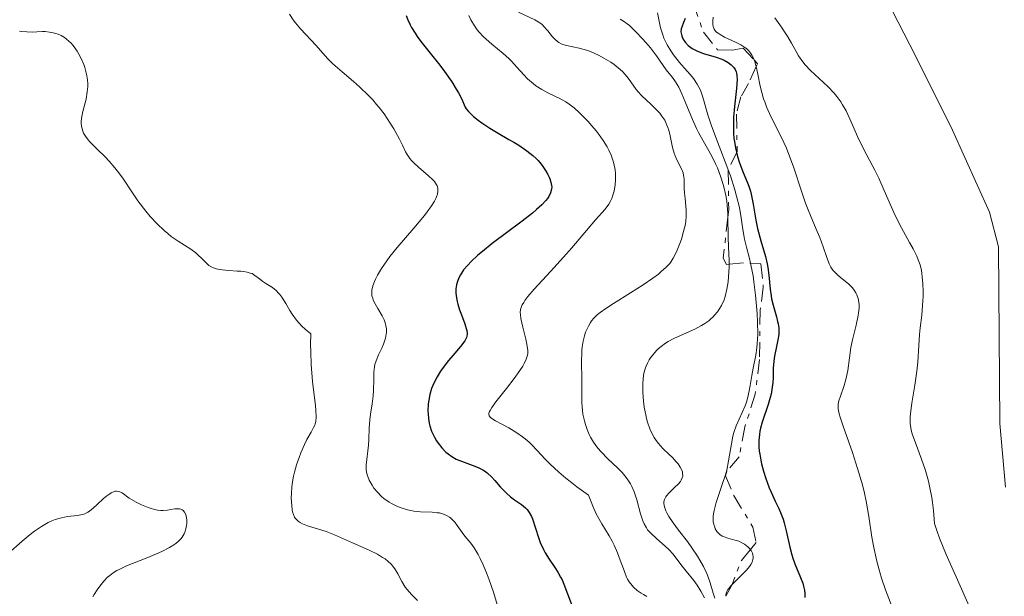
# Model space of a CAD drawing. Units: metres. Extents: x 628980 to 632461, y 4671786 to 4674137.
# Drawn here: x 630693 to 630800, y 4673570 to 4673632 of the extents above; entities that cross this region are included whole.
import ezdxf

# ---------------------------------------------------------------- set-up
doc = ezdxf.new("R2010")
doc.units = ezdxf.units.M
doc.header["$MEASUREMENT"] = 0
doc.linetypes.add('DGN Style 7', pattern=[3.4798438602180486, 1.565929737098122, -0.6959687720436097, 0.5219765790327072, -0.6959687720436097])
for name, color, linetype, lineweight in [('Curva de nivel directora', 30, 'Continuous', 30), ('Curva de nivel intermedia', 30, 'Continuous', 0), ('Escarpado', 30, 'DGN Style 7', 0), ('Línea de cambio de uso (parcela vista)', 92, 'Continuous', 0)]:
    doc.layers.add(name, color=color, linetype=linetype, lineweight=lineweight)

msp = doc.modelspace()

# ---------------------------------------------------------------- linework, layer by layer
at = {"layer": 'Curva de nivel directora', "color": 30, "linetype": 'Continuous', "lineweight": 30, "flags": 128}
for points, elevation in [([(630734.7900000006, 4673632.510000001), (630734.9699999995, 4673632.03), (630735.2199999997, 4673631.490000002), (630735.3699999995, 4673631.200000001), (630735.7599999985, 4673630.580000003), (630735.9899999987, 4673630.240000002), (630736.3899999987, 4673629.680000001), (630737.3999999991, 4673628.430000002), (630738.4299999995, 4673627.140000001), (630738.9599999993, 4673626.449999999), (630739.7300000003, 4673625.34)], 400), ([(630765.0199999993, 4673632.170000001), (630764.8200000003, 4673631.740000002), (630764.6300000004, 4673631.260000001), (630764.579999999, 4673631.050000001), (630764.5499999998, 4673630.750000002), (630764.5599999988, 4673630.600000001), (630764.6399999993, 4673630.300000003), (630764.7599999999, 4673630.000000001), (630764.8499999995, 4673629.850000001), (630765.0100000004, 4673629.609999999), (630765.339999999, 4673629.260000001), (630765.6099999994, 4673629.039999999), (630765.769999998, 4673628.930000001), (630766.0399999984, 4673628.78), (630766.329999999, 4673628.640000002), (630766.9799999995, 4673628.4), (630768.3600000008, 4673627.980000002), (630768.9699999989, 4673627.77), (630769.2399999994, 4673627.66), (630769.6699999984, 4673627.420000001), (630769.9999999992, 4673627.180000001), (630770.1699999992, 4673627.000000001), (630770.2699999998, 4673626.890000002), (630770.4199999995, 4673626.65), (630770.529999999, 4673626.400000002), (630770.5699999991, 4673626.260000001), (630770.6099999994, 4673626.030000002), (630770.6200000006, 4673625.580000003), (630770.5600000003, 4673624.609999999), (630770.339999999, 4673622.66), (630770.2499999995, 4673621.510000002), (630770.2199999982, 4673620.34), (630770.2400000006, 4673619.770000001), (630770.2800000008, 4673619.210000001), (630770.3300000001, 4673618.86), (630770.4399999996, 4673618.180000001), (630770.6699999997, 4673617.24), (630770.8499999986, 4673616.67), (630771.2199999996, 4673615.690000001), (630771.47, 4673615.09), (630771.7699999994, 4673614.380000001), (630771.8999999991, 4673614.039999999), (630772.0699999991, 4673613.480000001), (630772.1499999994, 4673613.17), (630772.3599999995, 4673612.07), (630772.639999999, 4673610.350000001), (630772.829999999, 4673609.45), (630773.190000001, 4673608.130000002), (630773.6899999996, 4673606.430000001), (630773.8799999994, 4673605.61), (630773.9499999988, 4673605.210000004), (630774.0599999983, 4673604.41), (630774.2100000003, 4673602.890000002), (630774.2999999997, 4673602.17), (630774.369999999, 4673601.820000002), (630774.5299999999, 4673601.130000001), (630774.8799999986, 4673599.900000001)], 425), ([(630739.7300000003, 4673625.34), (630740.2199999999, 4673624.550000001), (630740.4500000001, 4673624.150000001), (630740.7699999998, 4673623.529999999), (630741.19, 4673622.570000002), (630741.2999999995, 4673622.41), (630741.5599999988, 4673622.100000001), (630741.8600000006, 4673621.790000001), (630742.0899999985, 4673621.59), (630742.5899999992, 4673621.189999999), (630742.9899999994, 4673620.890000002), (630743.8599999987, 4673620.32), (630744.7699999985, 4673619.770000001), (630745.9199999997, 4673619.100000001), (630746.4499999994, 4673618.78), (630746.979999999, 4673618.460000004), (630747.8499999986, 4673617.859999999), (630748.5199999991, 4673617.340000001), (630748.87, 4673617.01), (630749.0699999989, 4673616.800000002), (630749.4199999999, 4673616.400000001), (630749.5999999987, 4673616.170000002), (630749.9000000005, 4673615.730000001), (630750.1500000008, 4673615.290000001), (630750.2899999993, 4673615.010000002), (630750.360000001, 4673614.820000002), (630750.4699999982, 4673614.460000002), (630750.5399999997, 4673614.119999999), (630750.5499999986, 4673613.949999999), (630750.5300000008, 4673613.699999999), (630750.4399999991, 4673613.320000002), (630750.2400000002, 4673612.920000002), (630750.0999999995, 4673612.710000002), (630749.9299999995, 4673612.49), (630749.4899999992, 4673612.020000001), (630748.9199999992, 4673611.490000002), (630748.4599999988, 4673611.110000002), (630747.339999999, 4673610.230000001), (630744.1099999992, 4673607.820000002), (630743.0499999997, 4673606.970000002), (630742.5600000002, 4673606.560000001), (630741.789999999, 4673605.840000001), (630741.4600000004, 4673605.490000002), (630741.02, 4673604.960000002), (630740.6699999992, 4673604.430000001), (630740.5300000006, 4673604.170000001), (630740.3799999986, 4673603.810000001), (630740.3200000006, 4673603.620000001), (630740.249999999, 4673603.340000002), (630740.1900000009, 4673602.91), (630740.1900000009, 4673602.470000002), (630740.2099999987, 4673602.160000001), (630740.3200000006, 4673601.550000001), (630740.3899999999, 4673601.250000002), (630740.5700000008, 4673600.660000001), (630740.7699999998, 4673600.090000002), (630741.1399999985, 4673599.119999999), (630741.3099999984, 4673598.630000002), (630741.36, 4673598.42), (630741.4, 4673598.150000001), (630741.409999999, 4673598.02), (630741.3799999999, 4673597.789999999), (630741.3299999986, 4673597.630000001), (630741.1399999985, 4673597.279999999), (630740.6800000003, 4673596.67), (630739.8399999999, 4673595.690000001), (630739.3899999984, 4673595.150000002), (630738.7999999983, 4673594.390000002), (630738.5199999989, 4673593.990000002), (630738.139999999, 4673593.390000001), (630737.8099999982, 4673592.77), (630737.6799999987, 4673592.449999999), (630737.5499999989, 4673592.130000002), (630737.37, 4673591.49), (630737.2400000005, 4673590.86), (630737.1899999991, 4673590.449999999), (630737.150000001, 4673589.670000001), (630737.1599999999, 4673589.4), (630737.2000000002, 4673588.880000002), (630737.2800000006, 4673588.390000001), (630737.35, 4673588.08), (630737.5499999989, 4673587.490000002), (630737.8499999985, 4673586.859999999), (630738.0899999997, 4673586.460000002), (630738.2699999987, 4673586.2), (630738.6599999998, 4673585.699999999), (630739.1000000001, 4673585.25), (630739.3399999992, 4673585.04), (630739.7399999994, 4673584.750000002), (630740.2099999987, 4673584.49), (630740.4799999992, 4673584.369999999), (630741.3799999999, 4673584.040000001), (630742.2400000005, 4673583.730000001), (630742.6699999997, 4673583.54), (630743.0799999987, 4673583.320000002), (630743.2799999998, 4673583.2), (630743.5599999992, 4673582.99), (630744.0699999989, 4673582.520000001), (630744.3899999985, 4673582.17), (630744.9899999998, 4673581.480000001), (630745.4300000002, 4673581.000000001)], 400), ([(630774.8799999986, 4673599.900000001), (630775.0199999994, 4673599.369999999), (630775.0700000008, 4673599.130000001), (630775.129999999, 4673598.680000002), (630775.1499999991, 4673598.260000001), (630775.129999999, 4673597.99), (630775.0499999984, 4673597.410000003), (630774.900000001, 4673596.680000001), (630774.6799999997, 4673595.630000004), (630774.5999999992, 4673595.090000002), (630774.55, 4673594.310000001), (630774.5299999999, 4673593.29), (630774.4999999986, 4673592.78), (630774.4000000004, 4673592.029999999), (630774.2999999997, 4673591.510000001), (630774.2100000003, 4673591.16), (630773.9800000001, 4673590.400000002), (630773.3399999986, 4673588.490000002), (630773.1699999988, 4673587.82), (630773.0999999995, 4673587.490000002), (630773.0399999992, 4673587.150000002), (630772.99, 4673586.480000001), (630772.99, 4673585.800000002), (630773.0300000003, 4673585.33), (630773.0799999993, 4673585.010000001), (630773.190000001, 4673584.350000001), (630773.2800000005, 4673583.960000004), (630773.4799999995, 4673583.170000001), (630773.7299999997, 4673582.369999999), (630774.1099999996, 4673581.36), (630774.2999999997, 4673580.890000002), (630774.7600000001, 4673579.939999999), (630775.1600000003, 4673579.130000004), (630775.339999999, 4673578.700000001), (630775.5999999985, 4673577.980000001), (630775.719999999, 4673577.580000001), (630775.9400000003, 4673576.720000001), (630776.3499999995, 4673574.930000001), (630776.5499999983, 4673574.119999999), (630776.66, 4673573.770000001), (630776.8799999991, 4673573.140000002), (630777.5099999994, 4673571.66), (630777.7300000007, 4673571.039999999), (630777.8200000002, 4673570.730000001), (630777.9199999984, 4673570.29), (630777.9599999987, 4673569.880000001), (630777.9599999987, 4673569.680000001), (630777.9499999997, 4673569.500000001)], 425), ([(630745.4300000002, 4673581.000000001), (630745.6499999993, 4673580.779999999), (630746.0899999995, 4673580.410000001), (630746.5299999998, 4673580.090000001), (630747.0599999997, 4673579.720000003), (630747.2999999986, 4673579.550000003), (630747.7199999989, 4673579.220000002), (630747.8899999987, 4673579.029999999), (630748.1300000001, 4673578.700000001), (630748.3600000005, 4673578.260000001), (630748.4599999988, 4673578.000000001), (630748.7899999997, 4673577.010000001), (630749.1200000005, 4673575.980000001), (630749.3099999982, 4673575.460000002), (630749.6500000001, 4673574.7), (630749.849999999, 4673574.34), (630750.2800000005, 4673573.66), (630750.9100000008, 4673572.750000001), (630751.2199999993, 4673572.25), (630751.5199999987, 4673571.710000002), (630751.6699999986, 4673571.41), (630751.8699999996, 4673570.940000001), (630752.2699999998, 4673569.890000002), (630752.8399999997, 4673568.380000001)], 400)]:
    msp.add_lwpolyline(points, dxfattribs=dict(at, elevation=elevation))
at = {"layer": 'Curva de nivel intermedia', "color": 30, "linetype": 'Continuous', "lineweight": 0, "flags": 128}
for points, elevation in [([(630746.9600000011, 4673632.88), (630748.7200000002, 4673632.039999999), (630749.2700000001, 4673631.710000001), (630749.5100000015, 4673631.519999999), (630749.7400000017, 4673631.300000002), (630750.1399999997, 4673630.84), (630750.6400000004, 4673630.210000001), (630750.9100000008, 4673629.929999999), (630751.1900000002, 4673629.679999999), (630751.3399999999, 4673629.58), (630751.5900000003, 4673629.449999998), (630751.7700000014, 4673629.380000002), (630752.1500000014, 4673629.27), (630753.5199999993, 4673628.99), (630754.3200000017, 4673628.76), (630754.7500000009, 4673628.609999998), (630755.6300000015, 4673628.21), (630756.2100000004, 4673627.899999999), (630756.9500000002, 4673627.449999998), (630757.3000000011, 4673627.220000001), (630757.9699999995, 4673626.679999999), (630758.250000001, 4673626.42), (630758.7000000004, 4673625.91), (630758.9400000018, 4673625.590000001), (630759.3700000009, 4673624.949999999), (630759.7100000007, 4673624.490000002), (630759.9000000006, 4673624.259999998), (630760.3299999998, 4673623.809999999), (630761.2700000008, 4673622.92), (630761.7300000013, 4673622.49), (630762.2600000009, 4673621.92), (630762.4900000012, 4673621.619999998), (630762.7900000007, 4673621.16), (630763.0299999999, 4673620.65), (630763.1399999994, 4673620.38), (630763.230000001, 4673620.09), (630763.3800000009, 4673619.470000001), (630763.6500000014, 4673618.199999998), (630763.8200000012, 4673617.609999998), (630763.9199999995, 4673617.329999999), (630764.150000002, 4673616.819999999), (630764.6100000002, 4673615.900000001), (630764.7700000011, 4673615.460000001), (630764.8200000003, 4673615.239999999), (630764.8800000006, 4673614.789999999), (630764.9000000008, 4673613.82), (630764.9200000009, 4673613.289999999), (630764.9900000002, 4673612.710000002), (630765.0900000008, 4673611.869999999), (630765.1199999999, 4673611.41), (630765.1199999999, 4673610.689999999), (630765.0900000008, 4673610.310000001), (630765.0300000004, 4673609.910000001), (630764.8400000005, 4673609.109999998), (630764.6000000013, 4673608.310000001), (630764.4200000003, 4673607.81), (630764.0600000003, 4673606.940000001), (630763.7200000006, 4673606.24), (630763.4900000005, 4673605.880000001), (630763.3300000017, 4673605.659999999), (630762.9400000006, 4673605.25), (630762.4199999997, 4673604.779999998), (630762.1000000001, 4673604.509999998), (630761.5200000012, 4673604.079999999), (630760.4400000017, 4673603.34), (630759.0900000016, 4673602.480000001), (630757.2300000018, 4673601.33), (630756.4299999995, 4673600.8), (630755.7900000003, 4673600.34), (630755.5300000008, 4673600.13), (630755.1100000007, 4673599.73), (630754.8800000005, 4673599.460000001), (630754.7500000009, 4673599.279999998), (630754.5200000006, 4673598.890000002), (630754.3200000017, 4673598.449999998), (630754.2300000022, 4673598.21), (630754.1100000015, 4673597.84)], 410.0000000000001), ([(630722.1700000009, 4673632.640000001), (630722.5700000009, 4673632.039999999), (630722.8100000002, 4673631.720000001), (630723.36, 4673631.069999999), (630725.0600000009, 4673629.259999999), (630726.2800000013, 4673627.850000001), (630726.790000001, 4673627.339999998), (630727.0999999995, 4673627.059999999), (630727.8700000005, 4673626.399999999), (630729.0900000009, 4673625.359999998), (630729.7400000015, 4673624.789999999), (630730.7100000014, 4673623.859999998), (630731.1699999997, 4673623.38), (630731.600000001, 4673622.880000002), (630731.8800000004, 4673622.539999999), (630732.4000000012, 4673621.86), (630733.0800000008, 4673620.87), (630733.4600000007, 4673620.239999999), (630734.0799999998, 4673619.130000001), (630734.4000000017, 4673618.469999999), (630734.7400000015, 4673617.759999999), (630734.9000000001, 4673617.460000001), (630735.2000000018, 4673617.019999999), (630735.3899999997, 4673616.8), (630735.610000001, 4673616.569999999), (630736.1299999995, 4673616.100000001), (630737.2300000014, 4673615.15), (630737.6800000007, 4673614.720000001), (630737.8500000006, 4673614.52), (630738.0899999997, 4673614.16), (630738.1400000012, 4673614.05), (630738.2100000004, 4673613.829999999), (630738.2300000006, 4673613.619999999), (630738.2300000006, 4673613.480000001), (630738.1800000013, 4673613.179999999), (630738.0800000008, 4673612.869999998), (630738.0000000005, 4673612.699999998), (630737.8600000017, 4673612.409999999), (630737.5399999999, 4673611.9), (630737.0700000006, 4673611.25), (630736.770000001, 4673610.869999999), (630735.610000001, 4673609.48), (630733.8300000017, 4673607.390000001), (630733.0300000015, 4673606.399999999), (630732.6900000018, 4673605.939999999), (630732.1200000017, 4673605.109999999), (630731.6900000004, 4673604.380000001), (630731.4800000003, 4673603.960000001), (630731.3600000018, 4673603.699999999), (630731.190000002, 4673603.23)], 395.0000000000001), ([(630741.57, 4673632.499999999), (630741.7900000013, 4673632.05), (630742.1800000002, 4673631.390000001), (630742.4900000008, 4673630.970000001), (630742.7099999998, 4673630.699999998), (630743.1800000014, 4673630.199999999), (630743.4699999999, 4673629.929999999), (630744.0599999999, 4673629.42), (630745.3099999994, 4673628.4), (630745.9199999997, 4673627.850000001), (630746.2100000002, 4673627.550000001), (630746.7900000013, 4673626.920000001), (630747.5500000013, 4673626.069999998), (630747.9300000012, 4673625.67), (630748.5300000003, 4673625.13), (630748.8400000011, 4673624.890000001), (630749.4800000002, 4673624.48), (630750.1300000007, 4673624.130000001), (630750.9700000011, 4673623.74), (630751.36, 4673623.55), (630752.0799999997, 4673623.149999999), (630752.4300000007, 4673622.92), (630752.9699999995, 4673622.510000001), (630753.5700000006, 4673621.980000001), (630753.9000000014, 4673621.659999999), (630754.5400000007, 4673620.98), (630754.8800000005, 4673620.609999998), (630755.39, 4673619.989999999), (630755.8900000007, 4673619.34), (630756.1299999999, 4673618.99), (630756.5600000012, 4673618.289999999), (630756.7400000001, 4673617.939999999), (630756.9900000005, 4673617.4), (630757.1800000004, 4673616.849999999), (630757.280000001, 4673616.489999999), (630757.4100000006, 4673615.789999999), (630757.4500000009, 4673615.439999999), (630757.4700000011, 4673614.77), (630757.4300000007, 4673614.140000001), (630757.3700000005, 4673613.739999999), (630757.3200000012, 4673613.489999999), (630757.1900000017, 4673613.039999999), (630757.0599999997, 4673612.689999999), (630756.9600000014, 4673612.479999999), (630756.7400000001, 4673612.079999999), (630756.3400000001, 4673611.539999999), (630755.3000000007, 4673610.38), (630754.3100000005, 4673609.229999999), (630752.7400000015, 4673607.359999998), (630751.8400000005, 4673606.34), (630750.41, 4673604.779999998), (630748.6399999999, 4673602.869999997), (630747.9700000016, 4673602.079999999), (630747.6400000007, 4673601.640000001), (630747.52, 4673601.439999999), (630747.3600000013, 4673601.17), (630747.2899999998, 4673600.999999999), (630747.1900000013, 4673600.680000001), (630747.1500000012, 4673600.359999999), (630747.1600000003, 4673600.149999999), (630747.2200000006, 4673599.689999999), (630747.4200000016, 4673598.769999999), (630747.7400000013, 4673597.480000001), (630747.8700000009, 4673596.92), (630747.9500000014, 4673596.459999999), (630747.9700000016, 4673596.27), (630747.9600000003, 4673595.930000001), (630747.9300000012, 4673595.720000001), (630747.7900000005, 4673595.3), (630747.5700000013, 4673594.83), (630747.4200000016, 4673594.550000001), (630747.1199999999, 4673594.07), (630746.4900000019, 4673593.199999998), (630745.6500000014, 4673592.119999998), (630744.5000000002, 4673590.67), (630744.0700000012, 4673590.069999999), (630743.880000001, 4673589.759999998), (630743.8099999997, 4673589.630000001), (630743.7600000005, 4673589.45), (630743.7500000015, 4673589.350000001), (630743.7900000017, 4673589.159999999)], 405.0000000000001), ([(630757.9600000005, 4673632.100000001), (630758.3400000005, 4673631.890000001), (630758.7400000006, 4673631.59), (630758.9599999996, 4673631.409999998), (630759.7000000017, 4673630.720000001), (630760.4000000014, 4673629.989999999), (630760.75, 4673629.59), (630761.2400000017, 4673628.999999999), (630761.8899999999, 4673628.140000001), (630762.6200000008, 4673627.100000001), (630762.9600000007, 4673626.640000001), (630763.6300000012, 4673625.800000001), (630763.9700000009, 4673625.32), (630764.3100000008, 4673624.75), (630764.4800000006, 4673624.41), (630764.6600000015, 4673624.039999999), (630765.0199999993, 4673623.179999999)], 415), ([(630762.0100000007, 4673632.789999999), (630762.3500000006, 4673631.179999999), (630762.5800000007, 4673630.419999998), (630762.7100000003, 4673630.05)], 420.0000000000001), ([(630768.0500000002, 4673632.32), (630768.0000000009, 4673631.930000001), (630768.0000000009, 4673631.529999999), (630768.03, 4673631.319999999), (630768.1100000005, 4673631.119999998), (630768.1600000019, 4673631.02), (630768.3000000005, 4673630.820000002), (630768.4000000011, 4673630.720000001), (630768.5700000009, 4673630.579999999), (630768.780000001, 4673630.439999999), (630769.2800000017, 4673630.17), (630770.4599999996, 4673629.619999998), (630771.0200000008, 4673629.34), (630771.4499999998, 4673629.06), (630771.6399999999, 4673628.92), (630771.9000000014, 4673628.670000001), (630772.1200000005, 4673628.390000002), (630772.2200000009, 4673628.230000001), (630772.400000002, 4673627.88), (630772.4900000015, 4673627.679999998), (630772.4967114098, 4673627.659865771)], 430), ([(630774.72, 4673632.249999999), (630775.4400000018, 4673631.239999998), (630775.9200000003, 4673630.539999999), (630776.1300000004, 4673630.199999999), (630776.5199999993, 4673629.509999999), (630777.0199999999, 4673628.599999999), (630777.2800000014, 4673628.149999999), (630777.7400000019, 4673627.499999999), (630778.0100000001, 4673627.17), (630778.5900000012, 4673626.55), (630780.4599999998, 4673624.810000001), (630781.1399999993, 4673624.09), (630781.4400000012, 4673623.730000001), (630781.8600000013, 4673623.159999998), (630782.0500000013, 4673622.850000001), (630782.4200000003, 4673622.2), (630782.9400000009, 4673621.070000002), (630783.6600000006, 4673619.42), (630784.0499999997, 4673618.579999999), (630784.6700000009, 4673617.369999999)], 435.0000000000001), ([(630692.9200000013, 4673630.83), (630693.1700000016, 4673630.789999999), (630693.7200000014, 4673630.74), (630694.3600000007, 4673630.720000001), (630694.8099999999, 4673630.74), (630695.4100000013, 4673630.759999998), (630695.7199999996, 4673630.759999998), (630696.1900000013, 4673630.720000001)], 390), ([(630696.1900000013, 4673630.720000001), (630696.4400000017, 4673630.680000001), (630696.8799999997, 4673630.57), (630697.11, 4673630.49), (630697.4500000019, 4673630.329999999), (630697.8000000007, 4673630.119999999), (630697.9700000006, 4673630.000000001), (630698.3100000003, 4673629.71), (630698.4800000001, 4673629.539999999), (630698.7300000006, 4673629.259999999), (630699.1600000019, 4673628.65), (630699.3600000008, 4673628.319999999), (630699.6400000001, 4673627.77), (630699.8800000015, 4673627.189999999), (630699.9900000012, 4673626.889999999), (630700.160000001, 4673626.289999999), (630700.2200000014, 4673625.99), (630700.2800000017, 4673625.539999999), (630700.3100000008, 4673625.099999999), (630700.3100000008, 4673624.810000001), (630700.2600000015, 4673624.249999999), (630700.1299999997, 4673623.46), (630699.8000000011, 4673622.130000001), (630699.6500000014, 4673621.399999999), (630699.6200000001, 4673621.009999999), (630699.6200000001, 4673620.789999999), (630699.6700000014, 4673620.38), (630699.7699999998, 4673619.989999999), (630699.8600000015, 4673619.779999999), (630700.0600000004, 4673619.439999999), (630700.3600000021, 4673619.039999999), (630700.560000001, 4673618.82), (630701.3500000001, 4673618.029999999), (630702.1900000006, 4673617.199999999), (630702.6200000019, 4673616.739999999), (630703.2600000012, 4673616.029999998), (630703.5499999995, 4673615.659999999), (630704.0999999995, 4673614.910000001), (630705.17, 4673613.3), (630705.7500000012, 4673612.460000001), (630706.6200000006, 4673611.319999998), (630707.0900000001, 4673610.76), (630707.8299999998, 4673609.96), (630708.600000001, 4673609.220000001), (630708.980000001, 4673608.9), (630709.360000001, 4673608.59), (630710.1200000009, 4673608.069999999), (630711.4700000009, 4673607.199999999), (630712.0200000008, 4673606.8), (630712.250000001, 4673606.599999998), (630712.6600000003, 4673606.189999999), (630713.1600000008, 4673605.680000001), (630713.4400000002, 4673605.449999999), (630713.7500000009, 4673605.269999999), (630713.9299999997, 4673605.190000001), (630714.2200000002, 4673605.09), (630714.4400000017, 4673605.039999999), (630714.890000001, 4673604.96), (630715.5999999995, 4673604.890000001), (630716.5100000014, 4673604.84), (630716.9100000014, 4673604.819999999), (630717.1700000007, 4673604.789999997), (630717.5900000009, 4673604.73), (630717.9200000018, 4673604.630000001), (630718.1100000017, 4673604.56), (630718.4200000003, 4673604.37), (630718.7700000011, 4673604.109999998), (630719.2899999997, 4673603.71), (630719.6000000003, 4673603.5), (630720.3200000002, 4673603.06), (630720.7200000002, 4673602.74), (630720.9900000006, 4673602.460000001), (630721.1300000015, 4673602.3), (630721.3300000003, 4673602.019999999), (630721.7500000006, 4673601.320000002), (630722.1900000009, 4673600.579999999), (630722.4500000002, 4673600.179999999), (630722.9199999997, 4673599.539999999), (630723.5099999997, 4673598.88), (630723.8600000006, 4673598.55), (630724.4599999996, 4673598.04), (630724.4500000007, 4673596.849999999), (630724.4599999996, 4673596.100000001), (630724.52, 4673594.710000002), (630724.6600000008, 4673592.890000001), (630724.9700000016, 4673590.239999999), (630725.0099999995, 4673589.779999998), (630725.0400000007, 4673589.07), (630725.0000000005, 4673588.560000001), (630724.9500000014, 4673588.31), (630724.8999999999, 4673588.16), (630724.7700000004, 4673587.890000001), (630724.4999999999, 4673587.409999999), (630724.0400000017, 4673586.600000001), (630723.7700000012, 4673586.059999999), (630723.3900000012, 4673585.17), (630723.2000000012, 4673584.66), (630722.9300000007, 4673583.869999998), (630722.7000000007, 4673583.050000001), (630722.6, 4673582.65), (630722.5300000008, 4673582.25)], 390), ([(630762.7100000003, 4673630.05), (630763.05, 4673629.34), (630763.4500000002, 4673628.670000001), (630763.7499999997, 4673628.239999999), (630764.3900000011, 4673627.430000001), (630764.9000000008, 4673626.849999999), (630765.5700000012, 4673626.08), (630765.890000001, 4673625.689999999), (630766.3100000012, 4673625.079999999), (630766.49, 4673624.75), (630766.6500000008, 4673624.41), (630766.9200000013, 4673623.659999999), (630767.4700000011, 4673621.769999999), (630767.8600000001, 4673620.55), (630768.6800000004, 4673618.349999999), (630769.5099999997, 4673616.209999999), (630769.664677162, 4673615.789595409)], 420.0000000000001), ([(630772.4967114098, 4673627.659865771), (630772.600000001, 4673627.350000001), (630772.7000907739, 4673626.979576401)], 430), ([(630772.7000907739, 4673626.979576401), (630772.8800000004, 4673626.140000001)], 430), ([(630772.8800000004, 4673626.140000001), (630773.1399999997, 4673624.869999998), (630773.3000000005, 4673624.189999999), (630773.5000000017, 4673623.500000001), (630773.6200000002, 4673623.149999999), (630773.8200000013, 4673622.630000001), (630774.2900000007, 4673621.580000001), (630775.4000000017, 4673619.359999998), (630775.9600000004, 4673618.13), (630776.2199999997, 4673617.470000001), (630776.7200000006, 4673616.109999998), (630777.6200000012, 4673613.390000001), (630778.0400000014, 4673612.180000001), (630778.2400000005, 4673611.649999999), (630778.6300000015, 4673610.689999999), (630779.310000001, 4673609.140000001), (630779.5999999993, 4673608.46), (630779.9600000014, 4673607.480000001), (630780.3400000014, 4673606.319999998), (630780.5100000012, 4673605.829999999), (630780.6000000007, 4673605.619999999), (630780.7900000006, 4673605.25), (630781.0000000007, 4673604.929999999), (630781.1600000017, 4673604.740000002), (630781.5199999993, 4673604.390000001), (630782.010000001, 4673603.989999999), (630782.6799999994, 4673603.449999999), (630782.9800000011, 4673603.179999999), (630783.1100000008, 4673603.04), (630783.3200000009, 4673602.760000001), (630783.4900000007, 4673602.470000001), (630783.5900000014, 4673602.28), (630783.7300000021, 4673601.88), (630783.8200000017, 4673601.459999999), (630783.8500000006, 4673601.23), (630783.8500000006, 4673600.82), (630783.7900000003, 4673600.319999999), (630783.7400000012, 4673600.029999999), (630783.5100000009, 4673598.989999999), (630783.1100000008, 4673597.38), (630782.9499999998, 4673596.58), (630782.78, 4673595.449999999), (630782.6200000013, 4673594.07), (630782.4900000016, 4673593.41), (630782.4100000011, 4673593.09), (630782.2200000011, 4673592.449999999), (630781.8099999998, 4673591.289999999), (630781.6500000012, 4673590.8), (630781.5700000008, 4673590.429999999), (630781.5599999997, 4673590.239999999), (630781.5700000008, 4673589.939999999), (630781.6800000003, 4673589.369999999), (630781.7899999998, 4673589.01), (630782.1000000006, 4673588.06), (630783.1100000008, 4673585.21), (630783.6699999997, 4673583.48), (630784.1900000004, 4673581.689999999), (630784.4100000017, 4673580.8), (630784.5900000005, 4673579.939999999), (630784.880000001, 4673578.259999998), (630785.2200000008, 4673576.039999999), (630785.4199999997, 4673574.91), (630785.67, 4673573.75), (630785.820000002, 4673573.150000001), (630786.0700000002, 4673572.230000001), (630786.2700000014, 4673571.600000001), (630786.7000000004, 4673570.34), (630787.4100000013, 4673568.460000002)], 430), ([(630765.0199999993, 4673623.179999999), (630765.8000000016, 4673621.25), (630766.2300000007, 4673620.289999999), (630766.4600000009, 4673619.83), (630766.9400000015, 4673618.95), (630767.8800000002, 4673617.279999998), (630768.3000000005, 4673616.439999999), (630768.5000000016, 4673616.009999998), (630768.8400000014, 4673615.13), (630769.1200000008, 4673614.23), (630769.2300000003, 4673613.829999999), (630769.4000000001, 4673613.02), (630769.5000000007, 4673612.409999999), (630769.5499999999, 4673611.96), (630769.6200000015, 4673611.06), (630769.6289109542, 4673610.667918007)], 415), ([(630784.6700000009, 4673617.369999999), (630785.5500000016, 4673615.749999999), (630785.9699999995, 4673614.910000001), (630786.5599999997, 4673613.579999999), (630787.3399999997, 4673611.75), (630787.76, 4673610.839999998), (630788.4300000005, 4673609.529999998), (630789.3100000012, 4673607.949999998), (630789.6900000012, 4673607.26), (630790.0900000012, 4673606.449999998), (630790.25, 4673606.07), (630790.4400000023, 4673605.499999999), (630790.5800000008, 4673604.890000001), (630790.6299999999, 4673604.56), (630790.6700000003, 4673604.220000001), (630790.7300000006, 4673603.46), (630790.7599999995, 4673602.67), (630790.7599999995, 4673602.140000002), (630790.7199999993, 4673601.109999998), (630790.620000001, 4673600.050000002), (630790.4500000011, 4673598.699999999), (630790.3799999995, 4673597.98), (630790.3000000013, 4673596.789999999), (630790.1800000007, 4673594.990000002), (630790.0900000012, 4673594.01), (630789.87, 4673592.480000001), (630789.5500000003, 4673590.529999999), (630789.4299999997, 4673589.699999998), (630789.3700000015, 4673589.07), (630789.3500000014, 4673588.769999998), (630789.3700000015, 4673588.34), (630789.4400000008, 4673587.880000001), (630789.49, 4673587.630000001), (630789.5999999995, 4673587.230000001), (630789.9400000015, 4673586.260000001), (630790.6100000021, 4673584.49), (630790.9800000008, 4673583.369999998), (630791.3400000007, 4673582.08), (630791.5100000006, 4673581.359999998), (630791.7000000007, 4673580.33), (630791.79, 4673579.779999998), (630791.8900000006, 4673578.909999999), (630792.0000000001, 4673577.51), (630792.2800000017, 4673576.640000001), (630792.5600000012, 4673575.92), (630793.2699999998, 4673574.17), (630794.6199999999, 4673571.079999999), (630797.4299999994, 4673564.81)], 435.0000000000001), ([(630769.664677162, 4673615.789595409), (630769.9000000008, 4673615.15), (630770.3900000004, 4673613.65), (630770.5800000003, 4673612.959999999), (630770.8700000009, 4673611.720000002), (630771.0499999997, 4673610.619999999), (630771.2400000021, 4673609.329999999), (630771.3400000003, 4673608.730000001), (630771.4299999997, 4673608.300000002), (630771.6399999999, 4673607.430000001), (630771.9600000017, 4673606.199999998), (630772.0768666203, 4673605.703316865)], 420), ([(630769.6289109542, 4673610.667918007), (630769.6399999993, 4673610.179999999), (630769.6600000017, 4673609.07), (630769.6600000017, 4673608.539999999), (630769.7100000009, 4673607.439999999), (630769.76, 4673606.010000001), (630769.76, 4673605.577586207)], 415), ([(630769.76, 4673605.577586207), (630769.76, 4673605.269999999), (630769.7100000009, 4673604.210000001), (630769.6500000005, 4673603.67), (630769.5200000008, 4673602.869999997), (630769.3300000009, 4673602.09), (630769.2100000002, 4673601.720000001), (630768.9400000019, 4673601.109999998), (630768.7699999998, 4673600.829999999), (630768.5000000016, 4673600.42), (630768.1900000009, 4673600.050000002), (630768.0200000011, 4673599.869999998), (630767.7400000016, 4673599.619999997), (630767.5499999995, 4673599.460000001), (630767.1200000005, 4673599.15), (630766.7800000005, 4673598.939999999), (630766.0400000007, 4673598.55), (630764.5000000007, 4673597.859999998), (630763.7899999998, 4673597.539999999), (630763.1700000007, 4673597.199999999), (630762.8900000014, 4673597.029999999), (630762.3900000006, 4673596.67), (630762.0900000011, 4673596.42), (630761.9000000011, 4673596.24), (630761.5599999991, 4673595.859999998), (630761.2400000017, 4673595.449999999), (630761.100000001, 4673595.220000001), (630760.910000001, 4673594.859999999), (630760.740000001, 4673594.460000001), (630760.6600000006, 4673594.24), (630760.5399999999, 4673593.779999999), (630760.4900000007, 4673593.520000001), (630760.4400000017, 4673593.119999998), (630760.4100000003, 4673592.680000001), (630760.4100000003, 4673591.73), (630760.4900000007, 4673590.739999999), (630760.5800000001, 4673590.09), (630760.7300000021, 4673589.26), (630760.8200000015, 4673588.869999999), (630760.9300000012, 4673588.470000001), (630761.1800000013, 4673587.76), (630761.4500000018, 4673587.159999999), (630761.6500000008, 4673586.810000001), (630761.7900000017, 4673586.600000001), (630762.0800000001, 4673586.210000001), (630762.5899999996, 4673585.640000002), (630763.2900000014, 4673584.98), (630763.62, 4673584.650000001), (630764.0400000003, 4673584.189999999), (630764.2300000002, 4673583.96), (630764.4699999995, 4673583.609999999), (630764.6399999993, 4673583.27), (630764.7000000018, 4673583.100000001), (630764.730000001, 4673582.949999998), (630764.7399999998, 4673582.65), (630764.6600000015, 4673582.369999999), (630764.57, 4673582.190000001), (630764.4900000017, 4673582.069999999), (630764.2900000005, 4673581.819999999), (630763.8600000015, 4673581.390000001), (630763.2500000012, 4673580.8), (630763.0000000009, 4673580.519999998), (630762.9000000004, 4673580.390000001), (630762.7700000006, 4673580.119999998), (630762.7100000003, 4673579.859999998), (630762.7000000014, 4673579.680000001), (630762.7599999994, 4673579.310000001), (630762.9100000014, 4673578.890000001), (630763.020000001, 4673578.660000001), (630763.230000001, 4673578.279999998), (630763.6900000017, 4673577.599999999), (630764.2999999995, 4673576.789999997), (630765.2500000016, 4673575.55), (630765.7400000012, 4673574.890000001), (630766.3400000002, 4673573.989999999), (630766.6100000007, 4673573.539999997), (630766.9800000017, 4673572.869999999), (630767.2900000003, 4673572.239999999), (630767.4199999998, 4673571.929999998), (630767.7199999993, 4673571.07), (630768.0400000013, 4673569.98), (630768.22, 4673569.430000001)], 415), ([(630772.0768666203, 4673605.703316865), (630772.1200000005, 4673605.519999999), (630772.3500000006, 4673604.339999998), (630772.4500000011, 4673603.679999999), (630772.63, 4673602.239999999), (630772.7999999998, 4673600.25), (630772.8400000001, 4673599.300000001), (630772.8600000002, 4673598.009999998), (630772.8400000001, 4673597.460000001), (630772.7700000008, 4673596.529999998), (630772.6500000001, 4673595.739999999), (630772.3700000007, 4673594.32), (630772.240000001, 4673593.550000002), (630772.0500000011, 4673592.439999999), (630771.9500000007, 4673591.869999998), (630771.7500000016, 4673591.039999999), (630771.6300000009, 4673590.640000002), (630771.49, 4673590.259999999), (630771.1799999994, 4673589.52), (630770.5300000012, 4673588.100000001), (630770.2699999998, 4673587.349999999), (630770.1700000013, 4673586.949999998), (630770.0100000004, 4673586.119999999), (630769.7100000009, 4673584.28), (630769.5000000007, 4673583.279999998), (630769.36, 4673582.769999999), (630769.0200000004, 4673581.740000002), (630768.3600000008, 4673579.77), (630768.1300000006, 4673578.92), (630768.0700000003, 4673578.550000001), (630768.0500000002, 4673578.320000002), (630768.0400000013, 4673577.909999999), (630768.0500000002, 4673577.720000001), (630768.1100000005, 4673577.390000001), (630768.1999999998, 4673577.109999999), (630768.2699999993, 4673576.939999999), (630768.4400000012, 4673576.66), (630768.5500000007, 4673576.529999998), (630768.7699999998, 4673576.31), (630769.0200000004, 4673576.15), (630769.2100000002, 4673576.060000001), (630769.6300000004, 4673575.92), (630770.3900000004, 4673575.719999999), (630770.8100000005, 4673575.580000001), (630771.2300000008, 4673575.390000001), (630771.4400000009, 4673575.259999999), (630771.7900000019, 4673574.999999999), (630771.9500000007, 4673574.84), (630772.0715710747, 4673574.681957607)], 420), ([(630731.190000002, 4673603.23), (630731.0900000014, 4673602.77), (630731.0700000012, 4673602.56), (630731.0700000012, 4673602.289999999), (630731.0900000014, 4673602.159999999), (630731.1699999997, 4673601.890000001), (630731.2400000012, 4673601.699999998), (630731.4400000002, 4673601.29), (630731.7400000019, 4673600.769999999), (630732.2000000001, 4673599.989999998), (630732.4000000012, 4673599.56), (630732.550000001, 4673599.130000001), (630732.6100000013, 4673598.909999999), (630732.6600000005, 4673598.569999999), (630732.6600000005, 4673598.23), (630732.6400000004, 4673598.009999998), (630732.550000001, 4673597.559999999), (630732.3400000009, 4673596.909999998), (630732.1599999998, 4673596.5), (630731.8100000012, 4673595.769999999), (630731.5300000017, 4673595.109999999), (630731.4199999999, 4673594.720000001), (630731.3700000008, 4673594.460000001), (630731.3100000004, 4673593.890000002), (630731.2800000014, 4673593.109999998), (630731.2600000014, 4673591.929999999), (630731.2200000011, 4673591.33), (630731.1100000015, 4673590.470000002), (630730.9200000016, 4673589.340000001), (630730.85, 4673588.75), (630730.7800000008, 4673587.829999999), (630730.7400000005, 4673586.59), (630730.7000000002, 4673585.999999999), (630730.4600000011, 4673583.819999999), (630730.4600000011, 4673583.34), (630730.4900000001, 4673583.109999998), (630730.5700000006, 4673582.769999999), (630730.6300000009, 4673582.59), (630730.7899999997, 4673582.21), (630731.1100000015, 4673581.649999999), (630731.3100000004, 4673581.350000001), (630731.6800000014, 4673580.889999999), (630732.1200000017, 4673580.439999999), (630732.380000001, 4673580.220000001), (630732.9400000023, 4673579.83), (630733.2200000016, 4673579.67), (630733.7900000014, 4673579.380000001), (630734.2499999999, 4673579.189999999), (630734.9400000004, 4673578.980000001), (630735.3000000003, 4673578.899999999), (630735.64, 4673578.84), (630736.3300000007, 4673578.779999999), (630737.6000000002, 4673578.73), (630738.1500000001, 4673578.679999999), (630738.4000000004, 4673578.649999999), (630738.8499999997, 4673578.52), (630739.240000001, 4673578.350000001), (630739.48, 4673578.199999998), (630739.6200000008, 4673578.089999998), (630739.9000000004, 4673577.829999999), (630740.05, 4673577.670000001), (630740.3300000017, 4673577.310000001), (630740.8700000005, 4673576.529999998), (630741.1600000008, 4673576.15), (630741.8000000002, 4673575.38), (630742.1700000013, 4673574.859999998), (630742.5800000002, 4673574.17), (630742.8100000005, 4673573.73), (630743.1300000001, 4673573.050000001), (630743.5700000004, 4673571.990000002), (630743.7900000017, 4673571.42), (630744.2499999999, 4673570.08), (630744.65, 4673568.740000002)], 395.0000000000001), ([(630754.1100000015, 4673597.84), (630753.9599999995, 4673597.239999999), (630753.8600000012, 4673596.59), (630753.820000001, 4673596.260000001), (630753.8000000009, 4673595.909999999), (630753.7800000008, 4673595.199999998), (630753.820000001, 4673592.939999999), (630753.8099999998, 4673592.159999999), (630753.8099999998, 4673591.100000001), (630753.820000001, 4673590.569999999), (630753.8900000004, 4673589.759999998), (630753.9400000017, 4673589.350000001), (630754.0900000014, 4673588.609999999), (630754.2000000009, 4673588.24), (630754.390000001, 4673587.680000001), (630754.6200000012, 4673587.13), (630754.7599999999, 4673586.859999999), (630755.0800000017, 4673586.31), (630755.2600000005, 4673586.05), (630755.5599999999, 4673585.659999999), (630755.9000000019, 4673585.270000001), (630756.6399999995, 4673584.519999999), (630757.6800000012, 4673583.529999999), (630758.1700000007, 4673583.02), (630758.610000001, 4673582.489999999), (630758.8099999998, 4673582.220000002), (630759.0700000013, 4673581.800000001), (630759.2200000011, 4673581.52), (630759.4800000006, 4673580.939999999), (630759.7799999999, 4673580.09), (630760.1800000002, 4673578.560000001), (630760.4200000014, 4673577.789999999), (630760.5600000002, 4673577.470000001), (630760.8000000014, 4673577.039999999), (630760.94, 4673576.84), (630761.280000002, 4673576.449999998), (630761.9200000013, 4673575.849999999), (630762.8399999999, 4673575.06), (630763.2500000012, 4673574.7), (630763.7200000006, 4673574.189999998), (630764.5499999998, 4673573.079999999), (630765.1199999999, 4673572.359999999), (630765.9400000002, 4673571.329999999), (630766.290000001, 4673570.84), (630766.6900000012, 4673570.189999999), (630767.0800000001, 4673569.449999999)], 410.0000000000001), ([(630743.7900000017, 4673589.159999999), (630743.9300000003, 4673588.989999999), (630744.0700000012, 4673588.869999999), (630744.4700000011, 4673588.63), (630745.9199999997, 4673587.869999999), (630746.7900000013, 4673587.329999999), (630747.3900000004, 4673586.910000001), (630747.690000002, 4673586.679999998), (630748.1200000013, 4673586.300000001), (630748.4000000006, 4673586.029999998), (630748.9700000007, 4673585.429999999), (630749.8300000011, 4673584.49), (630750.360000001, 4673583.96), (630751.320000002, 4673583.07), (630752.1, 4673582.4), (630752.5400000003, 4673582.050000002), (630753.28, 4673581.49), (630754.5499999997, 4673580.580000001), (630754.8100000012, 4673579.850000001), (630754.99, 4673579.4), (630755.380000001, 4673578.560000001), (630755.9900000013, 4673577.46), (630756.7600000004, 4673576.189999999), (630757.1, 4673575.599999999), (630757.3200000012, 4673575.17), (630757.6900000002, 4673574.329999999), (630757.9800000007, 4673573.539999997), (630758.3099999992, 4673572.599999999), (630758.4600000011, 4673572.189999999), (630758.6600000003, 4673571.710000002), (630758.7699999998, 4673571.49), (630758.9500000007, 4673571.199999999), (630759.2500000002, 4673570.8), (630759.4200000003, 4673570.619999998), (630759.8200000002, 4673570.27), (630760.2400000005, 4673569.970000001), (630760.4800000018, 4673569.829999999), (630760.8500000006, 4673569.619999999)], 405.0000000000001), ([(630722.5300000008, 4673582.25), (630722.4200000011, 4673581.470000001), (630722.3699999999, 4673580.739999999), (630722.3600000008, 4673580.279999999), (630722.4000000011, 4673579.460000001), (630722.4500000002, 4673578.989999999), (630722.5000000016, 4673578.770000001), (630722.5900000011, 4673578.470000001), (630722.7100000017, 4673578.210000001), (630722.7899999999, 4673578.079999999), (630722.9900000012, 4673577.859999998), (630723.1100000017, 4673577.749999999), (630723.3200000019, 4673577.609999998), (630723.5600000012, 4673577.480000001), (630724.130000001, 4673577.239999999), (630726.1300000015, 4673576.630000001), (630727.03, 4673576.279999998), (630729.0000000015, 4673575.399999999), (630730.7800000008, 4673574.630000001), (630731.6900000004, 4673574.179999999), (630732.2500000015, 4673573.84), (630732.5100000007, 4673573.67), (630732.8600000016, 4673573.390000001), (630733.1600000013, 4673573.100000001), (630733.3400000001, 4673572.9), (630733.6399999995, 4673572.480000001), (630733.8899999999, 4673572.060000001), (630734.3400000014, 4673571.220000001), (630734.7000000012, 4673570.63), (630734.9100000013, 4673570.350000001), (630735.3800000007, 4673569.839999998), (630736.010000001, 4673569.189999998)], 390), ([(630691.6699999995, 4673574.220000001), (630693.2300000018, 4673575.59), (630694.1000000014, 4673576.32), (630694.5700000008, 4673576.680000001), (630695.2999999995, 4673577.189999999), (630696.0500000005, 4673577.619999999), (630696.4200000016, 4673577.8), (630696.7800000014, 4673577.939999999), (630697.480000001, 4673578.140000001), (630698.1300000015, 4673578.249999999), (630699.22, 4673578.369999998), (630699.7600000009, 4673578.470000001), (630699.9900000012, 4673578.550000001), (630700.3300000008, 4673578.720000001), (630700.5099999997, 4673578.84), (630700.8899999997, 4673579.159999999), (630701.3500000001, 4673579.579999999), (630702.0300000019, 4673580.199999998), (630702.3800000005, 4673580.489999999), (630702.7100000014, 4673580.730000001), (630702.87, 4673580.829999999), (630703.1000000002, 4673580.939999999), (630703.3100000003, 4673580.999999999), (630703.44, 4673581.01), (630703.6800000013, 4673580.980000001), (630703.7999999998, 4673580.939999999), (630704.0400000013, 4673580.82), (630704.8200000013, 4673580.259999999), (630705.0500000016, 4673580.109999999), (630705.5700000002, 4673579.81), (630706.1300000012, 4673579.539999999), (630706.8600000021, 4673579.239999999), (630707.2000000018, 4673579.119999999), (630707.4299999998, 4673579.05), (630707.8600000012, 4673578.96), (630708.2400000012, 4673578.92), (630708.4800000003, 4673578.92), (630708.9400000008, 4673578.96), (630709.2900000017, 4673579.019999999), (630709.740000001, 4673579.09), (630709.9500000011, 4673579.11), (630710.2500000006, 4673579.099999999), (630710.3800000002, 4673579.069999999), (630710.5400000013, 4673579), (630710.6399999994, 4673578.929999999), (630710.8000000004, 4673578.75), (630710.9300000002, 4673578.470000001), (630711.0199999994, 4673578.12), (630711.0400000019, 4673577.909999999), (630711.0400000019, 4673577.500000001), (630711.0199999994, 4673577.279999999), (630710.9500000002, 4673576.929999999), (630710.8300000017, 4673576.57), (630710.7500000013, 4673576.390000001), (630710.53, 4673576.039999999), (630710.3900000014, 4673575.86), (630710.15, 4673575.609999999), (630709.8600000016, 4673575.359999999), (630709.6400000004, 4673575.21), (630709.1599999998, 4673574.899999999), (630708.3500000007, 4673574.49), (630707.7800000008, 4673574.230000001), (630706.6500000019, 4673573.770000001), (630704.5199999996, 4673572.919999998), (630703.7100000004, 4673572.539999999), (630703.4800000002, 4673572.42), (630703.0600000002, 4673572.160000001), (630702.7000000002, 4673571.890000001), (630702.47, 4673571.699999998), (630702.0600000009, 4673571.269999999), (630701.6100000016, 4673570.720000002), (630701.3300000001, 4673570.33), (630701.0000000015, 4673569.81), (630700.8600000006, 4673569.57)], 385), ([(630772.0715710747, 4673574.681957607), (630772.1500000017, 4673574.579999999), (630772.2900000003, 4673574.279999999), (630772.3300000007, 4673574.13), (630772.3600000017, 4673573.909999998), (630772.3600000017, 4673573.789999999), (630772.3399999995, 4673573.619999998), (630772.25, 4673573.34), (630772.1000000003, 4673573.06), (630771.9700000007, 4673572.859999998), (630771.6399999999, 4673572.46), (630771.070000002, 4673571.869999998), (630770.300000001, 4673571.119999999), (630770.09781818, 4673570.917818178)], 420), ([(630770.09781818, 4673570.917818178), (630769.9700000002, 4673570.789999999), (630769.730000001, 4673570.489999998), (630769.6300000004, 4673570.359999999), (630769.5200000008, 4673570.16), (630769.4699999995, 4673570.029999998), (630769.4100000013, 4673569.77), (630769.4100000013, 4673569.627438019)], 420.0000000000001)]:
    msp.add_lwpolyline(points, dxfattribs=dict(at, elevation=elevation))
at = {"layer": 'Escarpado', "color": 30, "linetype": 'DGN Style 7', "lineweight": 0, "extrusion": (-0.3388389584644019, -0.05006248185646716, 0.9395115263460744), "elevation": -447297.529968525, "flags": 128}
msp.add_lwpolyline([(-4531243.096212028, 1228181.808724545), (-4531242.680143066, 1228182.112650811), (-4531242.393502334, 1228181.917040247)], dxfattribs=at)
at = {"layer": 'Escarpado', "color": 30, "linetype": 'DGN Style 7', "lineweight": 0, "extrusion": (0.1259600497011427, -0.1507690298183502, 0.9805114815885224), "elevation": -624766.8256380527, "flags": 128}
msp.add_lwpolyline([(3480514.657011282, 3120279.458831345), (3480516.110541018, 3120278.449474761), (3480516.515636181, 3120278.042270895)], dxfattribs=at)
at = {"layer": 'Escarpado', "color": 30, "linetype": 'DGN Style 7', "lineweight": 0, "extrusion": (-0.1951106076923911, 0.1617497264878696, 0.9673514752906542), "elevation": 633288.4100838793, "flags": 128}
msp.add_lwpolyline([(-4000539.823073497, -2415533.234463201), (-4000538.300761116, -2415533.2344632), (-4000535.665547659, -2415532.321816108)], dxfattribs=at)
at = {"layer": 'Escarpado', "color": 30, "linetype": 'DGN Style 7', "lineweight": 0, "extrusion": (-0.4550672702575864, 0.2518995124516736, 0.8540845480202286), "elevation": 890588.9868362043, "flags": 128}
msp.add_lwpolyline([(-4394404.069192887, -1461574.614103156), (-4394403.965296176, -1461574.597376704), (-4394402.607126286, -1461574.586994768)], dxfattribs=at)
at = {"layer": 'Escarpado', "color": 30, "linetype": 'DGN Style 7', "lineweight": 0}
for points in [[(630748.2387407664, 4673664.644476156, 433.4370999999954), (630748.1600000014, 4673664.489999999, 433.3800000000047), (630748.3499999993, 4673663.31, 433.0200000000042), (630750.7600000009, 4673661.15, 431.8300000000019), (630753.0099999995, 4673657.970000001, 430.9900000000054), (630756.9099999999, 4673651.970000001, 431.0599999999978), (630759.8100000012, 4673646.9, 431.4700000000012), (630762.070000001, 4673643.38, 431.2299999999959), (630763.6300000012, 4673641.029999999, 430.5200000000042), (630764.6399999993, 4673638.77, 430.4400000000023), (630765.8700000008, 4673633.890000001, 430.779999999999), (630766.9900000007, 4673630.689999999, 431.3000000000029), (630768.5199999996, 4673628.779999998, 431.6999999999971), (630770.110000001, 4673628.769999999, 431.7100000000065), (630771.2900000011, 4673628.960000001, 431.949999999997), (630772.4967114098, 4673627.659865771, 432.3159000000014)], [(630772.7000907739, 4673626.979576401, 432.3530000000027), (630771.8800000012, 4673625.159999999, 431.9600000000065), (630771.0400000007, 4673623.699999999, 430.8699999999955), (630770.5600000003, 4673621.829999999, 428.8500000000058), (630770.6299999995, 4673617.77, 425.5099999999949), (630769.664677162, 4673615.789595409, 424.3257000000013)], [(630769.664677162, 4673615.789595409, 424.3257000000013), (630769.6600000017, 4673615.779999998, 424.3200000000071), (630769.7199999997, 4673611.48, 424.4400000000023), (630769.6289109542, 4673610.667918007, 424.4940000000062)], [(630769.6289109542, 4673610.667918007, 424.4940000000062), (630769.1299999997, 4673606.220000001, 424.7899999999936), (630769.4800000007, 4673605.55, 424.6699999999984), (630769.76, 4673605.577586207, 424.638300000006)], [(630772.0768666203, 4673605.703316865, 424.3600000000007), (630773.2100000011, 4673605.609999998, 424.1999999999972), (630773.4600000015, 4673603.109999999, 424.1199999999953), (630773.1300000007, 4673600.609999998, 424.1999999999972), (630773.0400000013, 4673595.269999998, 424.4400000000023), (630772.600000001, 4673591.529999998, 424.0800000000018), (630771.47, 4673587.960000001, 423.8399999999965), (630770.8500000008, 4673584.73, 423.8399999999965), (630769.5200000008, 4673583.180000001, 423.3600000000007), (630769.36, 4673582.670000001, 423.479999999996), (630770.3099999998, 4673580.46, 423.3300000000018), (630772.3300000007, 4673577.13, 423.1199999999953), (630772.7000000017, 4673575.439999999, 423.1199999999953), (630772.0715710747, 4673574.681957607, 423.1199999999953)]]:
    msp.add_polyline3d(points, dxfattribs=at)
at = {"layer": 'Línea de cambio de uso (parcela vista)', "color": 92, "linetype": 'Continuous', "lineweight": 0}
msp.add_polyline3d([(630799.6799999997, 4673581.439999999, 439.5200000000041), (630799.0899999999, 4673588.350000001, 439.0899999999965), (630798.9199999999, 4673607.460000001, 439.5899999999965), (630797.9500000002, 4673611.210000001, 439.3500000000058), (630793.9600000001, 4673620.08, 439.7799999999989), (630789.9299999997, 4673628.15, 439.9499999999971), (630785.5499999998, 4673636.720000001, 440.429999999993), (630779.8899999997, 4673648.119999999, 440.6300000000047), (630775.4900000002, 4673655.689999999, 440.9600000000065), (630771.2400000002, 4673661.07, 440.5099999999948), (630752.3099999997, 4673679.970000001, 442.5299999999989), (630747.1200000001, 4673685.380000001, 442.4600000000065), (630734.8899999997, 4673696.869999999, 442.679999999993), (630732.1900000004, 4673700.24, 442.7299999999959), (630726.8600000005, 4673709.779999999, 442.9900000000052), (630722.2100000001, 4673718.960000001, 443.1100000000006), (630720, 4673726.100000001, 443.4100000000035), (630714.1399999997, 4673741.930000001, 443.6699999999983), (630712.5, 4673749.02, 443.8999999999942), (630711.8499999996, 4673757.310000001, 444.0399999999936), (630710.25, 4673768.350000001, 444.4199999999983), (630708.1100000005, 4673776.24, 444.820000000007)], dxfattribs=at)

doc.saveas('drawing.dxf')
